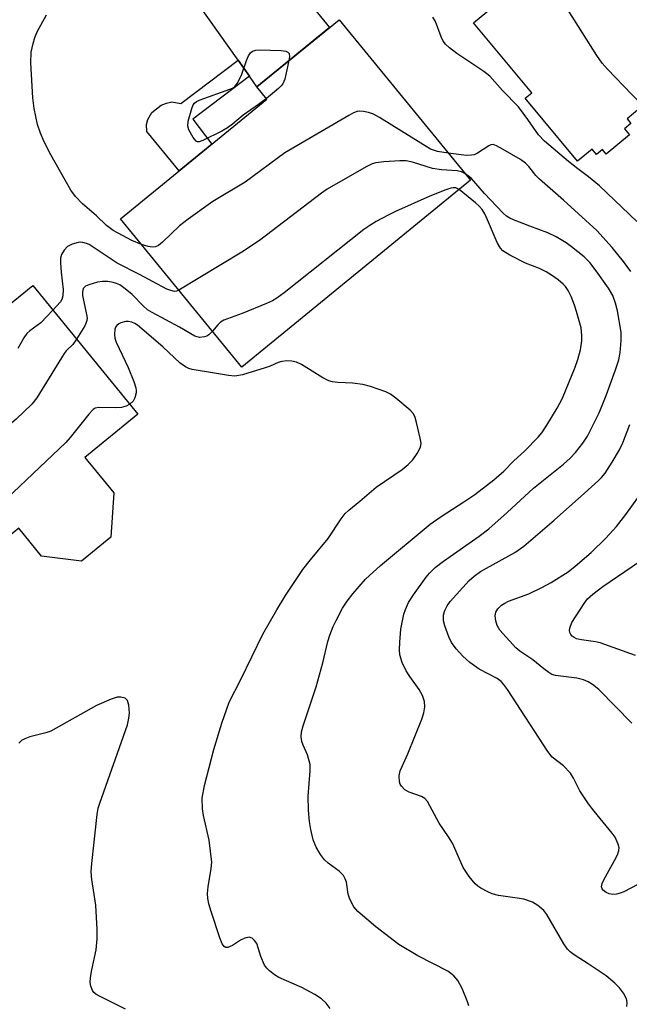
# Model space of a CAD drawing. Units: inches. Extents: x 1255761 to 1261761, y 481455 to 485456.
# Drawn here: x 1258841 to 1258975, y 483095 to 483311 of the extents above; entities that cross this region are included whole.
import ezdxf

# ---------------------------------------------------------------- set-up
doc = ezdxf.new("R2010")
doc.units = ezdxf.units.IN
doc.header["$MEASUREMENT"] = 0
for name, color, linetype in [('BLDG-Footprint', 5, 'Continuous'), ('TRANS-Driveway', 251, 'Continuous'), ('TRANS-Non Street Sidewalk', 7, 'Continuous'), ('Undefined', 1, 'Continuous')]:
    doc.layers.add(name, color=color, linetype=linetype)

msp = doc.modelspace()

# ---------------------------------------------------------------- linework, layer by layer
at = {"layer": 'BLDG-Footprint', "elevation": 339.15}
msp.add_lwpolyline([(1258976.96, 483291.75), (1258974.16, 483289.42), (1258975.02, 483288.38), (1258973.62, 483287.22), (1258974.72, 483285.89), (1258969.58, 483281.62), (1258968.72, 483282.65), (1258967.44, 483281.59), (1258966.46, 483282.76), (1258963.25, 483280.09), (1258951.74, 483293.94), (1258953.19, 483295.14), (1258940.37, 483310.57), (1258952.52, 483320.66), (1258952.92, 483320.18), (1258963.92, 483329.32), (1258963.44, 483329.89), (1258970.07, 483335.39), (1258942.78, 483368.25), (1258964.69, 483386.45), (1259000.89, 483342.88)], dxfattribs=at)
at = {"layer": 'BLDG-Footprint'}
for points, elevation in [([(1258939.69, 483275.92), (1258889.43, 483234.83), (1258862.77, 483267.44), (1258894.96, 483293.76), (1258892.75, 483296.46), (1258910.82, 483311.23)], 294.8), ([(1258866.59, 483224.44), (1258854.93, 483214.92), (1258861.27, 483207.16), (1258860.63, 483197.4), (1258854.2, 483192.15), (1258845.36, 483193.25), (1258840.37, 483199.36), (1258834.11, 483194.25), (1258832.91, 483195.73), (1258812.3, 483178.91), (1258787.95, 483208.75), (1258807.86, 483225), (1258811.27, 483220.82), (1258831.24, 483237.12), (1258828.44, 483240.56), (1258843.44, 483252.8)], 290.54)]:
    msp.add_lwpolyline(points, close=True, dxfattribs=dict(at, elevation=elevation))
at = {"layer": 'TRANS-Driveway'}
msp.add_lwpolyline([(1258891.11, 483298.78), (1258888.6, 483302.35), (1258878.02, 483317.35), (1258872.05, 483327.25), (1258863.17, 483344.43), (1258858.89, 483350.11), (1258856.45, 483352.31), (1258852.5, 483353.97), (1258848.22, 483354.55), (1258865.62, 483369.12), (1258866.58, 483369.92), (1258866.3, 483365.09), (1258866.37, 483363.15), (1258866.7, 483361.71), (1258867.32, 483360.28), (1258908.71, 483309.51), (1258892.75, 483296.46)], close=True, dxfattribs=at)
at = {"layer": 'TRANS-Non Street Sidewalk'}
msp.add_lwpolyline([(1258891.11, 483298.78), (1258878.69, 483289.33), (1258882.85, 483283.86), (1258875.64, 483277.96), (1258868.56, 483286.63), (1258868.44, 483288.17), (1258868.8, 483289.28), (1258869.68, 483290.81), (1258871.67, 483292.42), (1258872.88, 483292.9), (1258874.08, 483293.17), (1258876.05, 483292.8), (1258888.6, 483302.35)], close=True, dxfattribs=at)
at = {"layer": 'Undefined'}
for points, elevation in [([(1258991.66, 483285.48), (1258990.5, 483286.19), (1258989.83, 483286.7), (1258987.96, 483288.84), (1258987.37, 483289.36), (1258986.9, 483289.64), (1258985.54, 483290.18), (1258978.19, 483292.51), (1258977.39, 483292.86), (1258976.67, 483293.34), (1258975.2, 483294.78), (1258969.86, 483300.32), (1258968.68, 483301.64), (1258967.52, 483303.34), (1258961.19, 483313.33), (1258960.15, 483314.71), (1258959.71, 483315.06), (1258958.94, 483315.44), (1258955.02, 483316.82), (1258953.94, 483317.29), (1258952.36, 483318.35), (1258951.07, 483319.46)], 300), ([(1258867.38, 483261.8), (1258865.23, 483262.68), (1258861.11, 483264.88), (1258859.71, 483265.97), (1258857.45, 483268.06), (1258854.37, 483270.7), (1258852.83, 483272.35), (1258851.81, 483273.72), (1258847.47, 483281.52), (1258845.97, 483284.38), (1258845.14, 483286.31), (1258844.51, 483288.2), (1258843.76, 483291.67), (1258843.51, 483294.01), (1258843.07, 483301.78), (1258843.14, 483304.06), (1258843.52, 483305.97), (1258843.91, 483307.3), (1258844.45, 483308.55), (1258846.49, 483312.32)], 296), ([(1258976.29, 483266.81), (1258968.1, 483274.7), (1258965.71, 483276.66), (1258963.32, 483278.4), (1258961.27, 483280.03), (1258955.97, 483284.48), (1258954.69, 483285.89), (1258952.33, 483289.29), (1258950.25, 483292.06), (1258946.75, 483295.63), (1258944.01, 483298.79), (1258942.63, 483299.87), (1258936.73, 483303.83), (1258935.09, 483305.07), (1258934.22, 483305.85), (1258933.74, 483306.51), (1258933.25, 483307.48), (1258932.03, 483310.86), (1258931.43, 483311.76)], 298), ([(1258894.83, 483293.92), (1258893.08, 483292.56), (1258889.73, 483290.26), (1258887.36, 483288.25), (1258886.3, 483287.47), (1258885.06, 483286.75), (1258880.83, 483284.63), (1258880.07, 483284.4), (1258879.71, 483284.4), (1258879.39, 483284.54), (1258878.72, 483285.29), (1258877.78, 483287.03), (1258877.56, 483287.82), (1258877.65, 483288.93), (1258878.43, 483291.71), (1258878.75, 483292.47), (1258879.05, 483292.9), (1258879.47, 483293.24), (1258880.24, 483293.61), (1258886.83, 483295.92), (1258887.5, 483296.25), (1258887.89, 483296.54), (1258888.46, 483297.29), (1258889.43, 483299.25), (1258890.47, 483302.25), (1258890.92, 483303.28), (1258891.38, 483303.95), (1258891.79, 483304.29), (1258892.53, 483304.55), (1258893.37, 483304.61), (1258898.07, 483304.45), (1258899.15, 483304.3), (1258899.58, 483304.11), (1258899.84, 483303.8), (1258899.93, 483303.09), (1258899.81, 483302.23)], 298), ([(1258899.81, 483302.23), (1258898.88, 483298.18), (1258898.46, 483297.13), (1258898.11, 483296.68), (1258897.48, 483296.08), (1258894.83, 483293.92)], 298), ([(1258934.82, 483281.88), (1258932.49, 483282.22), (1258930.95, 483282.78), (1258919.72, 483289.71), (1258918.4, 483290.42), (1258917.29, 483290.79), (1258916.16, 483291.04), (1258915.33, 483291.12), (1258914.78, 483291.04), (1258914, 483290.72), (1258912.97, 483290.16), (1258898.92, 483281.98), (1258890.14, 483275.52), (1258883.09, 483271.25), (1258877.6, 483267.36), (1258875.76, 483265.92), (1258872.02, 483262.29), (1258871.14, 483261.59), (1258870.45, 483261.29), (1258869.7, 483261.23), (1258868.85, 483261.37), (1258867.38, 483261.8)], 296), ([(1258974.98, 483255.81), (1258973.36, 483258.08), (1258970.87, 483261.16), (1258967.5, 483264.87), (1258960.21, 483271.54), (1258954.9, 483276.12), (1258954.11, 483276.93), (1258952.55, 483278.97), (1258951.83, 483279.67), (1258950.72, 483280.46), (1258946.94, 483282.71), (1258945.44, 483283.52), (1258944.7, 483283.75), (1258944.2, 483283.72), (1258943.72, 483283.52), (1258941.28, 483281.9), (1258940.51, 483281.54), (1258939.98, 483281.4), (1258938.86, 483281.37), (1258934.82, 483281.88)], 296), ([(1258938.47, 483277.41), (1258937.74, 483277.76), (1258936.76, 483278.02), (1258933.32, 483278.23), (1258931.35, 483278.5), (1258926.97, 483279.88), (1258925.59, 483280.2), (1258924.15, 483280.22), (1258920.64, 483279.96), (1258918.91, 483279.76), (1258918.08, 483279.53), (1258916.75, 483278.88), (1258908.23, 483273.98), (1258906.93, 483273.06), (1258893.34, 483262.65), (1258889.43, 483260.11), (1258875.61, 483251.74)], 294), ([(1258974.09, 483094.19), (1258974.19, 483095.03), (1258974.03, 483095.83), (1258973.35, 483097.09), (1258972.48, 483098.28), (1258971.49, 483099.28), (1258969.53, 483100.92), (1258965.59, 483103.58), (1258962.5, 483105.54), (1258961.64, 483106.2), (1258961.07, 483106.76), (1258960.26, 483107.92), (1258956.54, 483114.37), (1258955.83, 483115.26), (1258954.54, 483116.42), (1258953.33, 483117.15), (1258951.45, 483117.75), (1258950.01, 483118.02), (1258945.91, 483118.6), (1258944.51, 483118.93), (1258943.5, 483119.37), (1258942, 483120.2), (1258941.34, 483120.64), (1258940.72, 483121.17), (1258939.44, 483122.79), (1258938.12, 483124.77), (1258935.73, 483130.13), (1258934.91, 483131.49), (1258932.86, 483134.52), (1258930.25, 483139.26), (1258929.69, 483139.89), (1258928.98, 483140.34), (1258926.27, 483141.31), (1258925.28, 483141.81), (1258924.54, 483142.6), (1258924.28, 483143.06), (1258924.11, 483143.57), (1258924.03, 483144.92), (1258924.23, 483146), (1258925.94, 483149.71), (1258928.99, 483157.4), (1258929.46, 483158.76), (1258929.69, 483160.12), (1258929.58, 483161.24), (1258929.19, 483162.6), (1258928.44, 483163.87), (1258926.36, 483166.78), (1258925.56, 483168.02), (1258924.73, 483169.86), (1258924.21, 483171.5), (1258924.13, 483172.62), (1258924.16, 483174.32), (1258924.39, 483177.15), (1258925.06, 483180.48), (1258925.42, 483181.51), (1258926.09, 483183.02), (1258927.2, 483184.75), (1258929.98, 483188.63), (1258930.74, 483189.51), (1258931.97, 483190.7), (1258933.78, 483192.15), (1258941.61, 483197.64), (1258943.75, 483199.27), (1258947.82, 483202.81), (1258953.61, 483208.21), (1258960.2, 483213.43), (1258961.64, 483214.75), (1258962.8, 483216), (1258964.41, 483218.06), (1258965.47, 483219.65), (1258967.99, 483224.75), (1258969.57, 483228.58), (1258971.62, 483234.2), (1258972.32, 483236.38), (1258972.64, 483238.06), (1258972.86, 483240.7), (1258972.87, 483242.47), (1258972.08, 483247.18), (1258971.63, 483248.91), (1258971, 483250.57), (1258970.08, 483252.2), (1258967.38, 483255.99), (1258965.98, 483257.8), (1258964.69, 483259.06), (1258961.97, 483261.29), (1258960.79, 483262.13), (1258958.6, 483263.49), (1258956.72, 483264.35), (1258952.76, 483265.79), (1258949.17, 483267.22), (1258948.37, 483267.59), (1258947.64, 483268.04), (1258946.84, 483268.75), (1258942.78, 483272.97), (1258939.94, 483276.28), (1258939.32, 483276.85), (1258938.47, 483277.41)], 294), ([(1258937.2, 483273.88), (1258936.52, 483274.22), (1258935.91, 483274.28), (1258935.38, 483274.18), (1258934.28, 483273.82), (1258930.81, 483272.44), (1258923.22, 483269.02), (1258921.6, 483268.26), (1258919.01, 483266.86), (1258917.58, 483266), (1258916.29, 483265.05), (1258898.75, 483251.15), (1258897.14, 483249.96), (1258896.21, 483249.4), (1258894.89, 483248.79), (1258889.49, 483246.63), (1258885.46, 483245.13), (1258884.78, 483244.68), (1258884.17, 483244.13), (1258882.97, 483242.73)], 292), ([(1258939.34, 483094.34), (1258938.97, 483095.43), (1258937.86, 483098.1), (1258936.95, 483099.89), (1258936.03, 483100.89), (1258934.72, 483101.91), (1258928.11, 483105.33), (1258923.94, 483107.81), (1258918.91, 483111.66), (1258914.98, 483115.03), (1258914.07, 483116.1), (1258913.17, 483117.81), (1258912.85, 483118.9), (1258912.43, 483121.53), (1258912.14, 483122.28), (1258911.76, 483122.97), (1258910.87, 483123.91), (1258908.46, 483125.67), (1258907.62, 483126.46), (1258906.71, 483127.57), (1258905.75, 483129.25), (1258905.12, 483130.81), (1258904.58, 483133.11), (1258904.3, 483134.83), (1258904.09, 483137.39), (1258904.02, 483140.43), (1258904.49, 483145.99), (1258904.46, 483147.43), (1258903.89, 483149.56), (1258902.89, 483151.66), (1258902.6, 483152.45), (1258902.47, 483153.49), (1258902.58, 483154.55), (1258902.96, 483155.92), (1258905.79, 483164.46), (1258907.23, 483169.78), (1258908.38, 483174.48), (1258908.81, 483175.85), (1258909.54, 483177.76), (1258910.18, 483179.11), (1258911.58, 483181.76), (1258912.6, 483183.36), (1258913.82, 483184.91), (1258916.67, 483188.14), (1258919.93, 483191.14), (1258930.88, 483200.25), (1258933.27, 483201.97), (1258938.25, 483205.16), (1258940.69, 483206.82), (1258944.89, 483210), (1258947.07, 483211.96), (1258949.19, 483214.16), (1258951.64, 483216.4), (1258954.57, 483219.38), (1258955.39, 483220.39), (1258956.48, 483222.03), (1258958.77, 483225.78), (1258959.95, 483228), (1258962.75, 483234.83), (1258963.35, 483236.46), (1258963.93, 483238.65), (1258964.22, 483240.6), (1258964.22, 483241.75), (1258964.05, 483243.48), (1258963.07, 483247.07), (1258962.63, 483248.44), (1258961.85, 483250.33), (1258961.23, 483251.65), (1258960.65, 483252.52), (1258960.13, 483253.08), (1258958.99, 483254.02), (1258957.55, 483255.06), (1258956.37, 483255.77), (1258954.87, 483256.51), (1258951.8, 483257.7), (1258948.34, 483259.46), (1258946.85, 483260.39), (1258946.3, 483261.01), (1258945.61, 483262.25), (1258943.48, 483267.21), (1258942.85, 483268.53), (1258942.29, 483269.47), (1258941.64, 483270.21), (1258940.84, 483270.94), (1258937.2, 483273.88)], 292), ([(1258875.61, 483251.74), (1258875.08, 483251.53), (1258874.6, 483251.47), (1258873.79, 483251.63), (1258872.98, 483251.96), (1258866.93, 483255.22), (1258862.04, 483257.7), (1258855.83, 483261.77), (1258855.31, 483262.02), (1258854.5, 483262.25), (1258853.96, 483262.31), (1258853.42, 483262.26), (1258852.09, 483261.86), (1258851.12, 483261.35), (1258850.33, 483260.53), (1258849.76, 483259.56), (1258849.57, 483258.78), (1258849.55, 483257.68), (1258849.68, 483255.72), (1258850.13, 483251.87), (1258850.09, 483250.47), (1258849.84, 483249.65), (1258849.55, 483249.18), (1258847.9, 483247.34)], 294), ([(1258882.97, 483242.73), (1258882.18, 483241.91), (1258881.72, 483241.64), (1258881.2, 483241.47), (1258880.1, 483241.36), (1258879.1, 483241.63), (1258875.7, 483243.58), (1258869.72, 483246.79), (1258868.72, 483247.41), (1258867.71, 483248.26), (1258865.33, 483250.79), (1258863.77, 483252.06), (1258862.59, 483252.89), (1258861.89, 483253.23), (1258861.14, 483253.46), (1258859.99, 483253.63), (1258858.82, 483253.68), (1258857.69, 483253.51), (1258855.78, 483252.94), (1258855.06, 483252.6), (1258854.56, 483252.09), (1258854.37, 483251.37), (1258854.4, 483250.53), (1258855.31, 483246.42), (1258855.39, 483245.55), (1258855.36, 483245.1), (1258855.24, 483244.62), (1258854.89, 483243.86), (1258853.09, 483240.98)], 292), ([(1258847.9, 483247.34), (1258845.2, 483244.53), (1258842.81, 483242.79), (1258842.15, 483242.21), (1258841.49, 483241.26), (1258840.21, 483238.93)], 294), ([(1258908.89, 483093.72), (1258908, 483094.88), (1258906.93, 483095.88), (1258905.46, 483096.8), (1258902.65, 483098.32), (1258897.59, 483100.54), (1258896.63, 483101.14), (1258895.53, 483102), (1258894.94, 483102.57), (1258894.45, 483103.27), (1258893.62, 483105.17), (1258892.72, 483108.01), (1258892.26, 483108.69), (1258891.69, 483109.22), (1258891.03, 483109.44), (1258890.08, 483109.23), (1258889.12, 483108.76), (1258887.35, 483107.58), (1258886.33, 483107.16), (1258885.9, 483107.17), (1258885.56, 483107.34), (1258885.12, 483107.93), (1258884.61, 483109.25), (1258882.7, 483115.04), (1258882.18, 483116.75), (1258881.96, 483117.9), (1258881.92, 483119.05), (1258882.01, 483120.48), (1258882.73, 483124.49), (1258882.82, 483125.92), (1258882.27, 483130.79), (1258881.02, 483136.19), (1258880.77, 483137.62), (1258880.75, 483140), (1258881.26, 483142.8), (1258883.28, 483150.73), (1258885.06, 483156.46), (1258886.65, 483161.12), (1258889.24, 483166.08), (1258894.09, 483176.06), (1258897.11, 483181.45), (1258899.06, 483184.61), (1258902.86, 483190.3), (1258904.51, 483192.4), (1258908.46, 483197.11), (1258911.3, 483201.47), (1258912.15, 483202.59), (1258912.96, 483203.36), (1258915.42, 483205.31), (1258918.98, 483208.41), (1258924.72, 483212.31), (1258926.04, 483213.4), (1258927.03, 483214.39), (1258928.02, 483215.8), (1258928.67, 483217.03), (1258928.82, 483217.55), (1258928.84, 483218.09), (1258928.67, 483219.22), (1258927.86, 483222.64), (1258927.55, 483223.75), (1258927.2, 483224.51), (1258926.46, 483225.35), (1258923.29, 483227.95), (1258922.13, 483228.83), (1258921.11, 483229.39), (1258917.76, 483230.54), (1258916.06, 483230.99), (1258913.75, 483231.25), (1258910.54, 483231.42), (1258909.4, 483231.6), (1258908.57, 483231.82), (1258907.26, 483232.48), (1258902.57, 483235.38), (1258901.45, 483235.87), (1258900.42, 483236.1), (1258899.31, 483236.16), (1258898.22, 483236.06), (1258897.45, 483235.8), (1258895.65, 483235), (1258894.55, 483234.63), (1258889.55, 483233.15), (1258887.87, 483232.83), (1258886.49, 483232.94), (1258883.45, 483233.51), (1258878.51, 483234.28), (1258877.76, 483234.53), (1258877.06, 483234.86), (1258875.9, 483235.68), (1258872.09, 483239.27), (1258866.52, 483244.05), (1258865.94, 483244.42), (1258865.25, 483244.69), (1258864.45, 483244.83), (1258863.91, 483244.83), (1258862.84, 483244.56), (1258862.36, 483244.32), (1258861.96, 483244), (1258861.69, 483243.6), (1258861.51, 483243.14), (1258861.42, 483242.02), (1258861.54, 483241.15), (1258861.8, 483240.3), (1258864.44, 483234.72), (1258865.67, 483231.66), (1258866.14, 483230.25), (1258866.23, 483229.68), (1258866.2, 483229.12), (1258865.92, 483228.03), (1258865.52, 483227.31), (1258864.8, 483226.63)], 290), ([(1258853.09, 483240.98), (1258852.24, 483239.79), (1258850.81, 483238.4), (1258850.33, 483237.78), (1258844.34, 483228.03), (1258843.27, 483226.63), (1258839.8, 483223.36), (1258837.31, 483221.2), (1258826.07, 483211.82), (1258822.71, 483209.4), (1258820.06, 483206.76), (1258818.86, 483205.91), (1258817.34, 483204.98), (1258814.05, 483203.35), (1258810.03, 483200.42), (1258801.93, 483195.28), (1258801.17, 483194.98), (1258800.65, 483194.97), (1258799.87, 483195.22), (1258798.3, 483196.06)], 292), ([(1258864.8, 483226.63), (1258864, 483226.19), (1258862.98, 483225.96), (1258861.59, 483225.87), (1258858.01, 483225.96), (1258857.22, 483225.78), (1258856.78, 483225.5), (1258855.81, 483224.48), (1258851.67, 483219.31), (1258850.73, 483218.24), (1258831.82, 483200.32), (1258831.15, 483199.74), (1258830.41, 483199.26), (1258827.8, 483198.03), (1258825.49, 483196.43), (1258821.27, 483193.76), (1258820.28, 483192.94), (1258819.35, 483191.83), (1258816.77, 483188.3), (1258813.4, 483184.08), (1258811.88, 483181.75), (1258811.14, 483180.33)], 290), ([(1258976.49, 483121.04), (1258973.44, 483119.39), (1258972.65, 483119.08), (1258971.84, 483118.89), (1258971.02, 483118.81), (1258970.24, 483118.92), (1258969.53, 483119.22), (1258968.98, 483119.68), (1258968.71, 483120.05), (1258968.56, 483120.49), (1258968.67, 483121.25), (1258969.02, 483122.03), (1258971.74, 483126.94), (1258972.11, 483127.72), (1258972.36, 483128.51), (1258972.39, 483129.04), (1258972.23, 483129.85), (1258971.53, 483131.42), (1258970.88, 483132.33), (1258966.9, 483137.14), (1258965.64, 483138.77), (1258963.75, 483141.64), (1258962.4, 483144.39), (1258961.7, 483145.46), (1258960.15, 483147.11), (1258957.72, 483149.05), (1258956.7, 483150.23), (1258947.86, 483163.89), (1258947.01, 483165.09), (1258946.46, 483165.67), (1258945.61, 483166.32), (1258941.66, 483168.4), (1258939.57, 483169.83), (1258938.06, 483171.22), (1258936.54, 483172.85), (1258935.57, 483174.22), (1258934.97, 483175.5), (1258934.11, 483177.93), (1258933.82, 483179.02), (1258933.8, 483180.3), (1258934.05, 483181.3), (1258934.57, 483182.31), (1258935.26, 483183.25), (1258939.44, 483187.85), (1258940.51, 483188.84), (1258941.91, 483189.86), (1258949.46, 483194.07), (1258951.42, 483195.43), (1258958.1, 483201.14), (1258964.77, 483207.06), (1258967.87, 483209.86), (1258968.5, 483210.5), (1258969.32, 483211.51), (1258970.87, 483213.89), (1258972.47, 483216.65), (1258973.26, 483218.19), (1258974.75, 483222.21)], 296), ([(1258975.19, 483156.49), (1258967.92, 483163.87), (1258966.59, 483165), (1258965.6, 483165.57), (1258964.55, 483166.02), (1258963.09, 483166.37), (1258958.44, 483166.99), (1258957.62, 483167.23), (1258956.92, 483167.62), (1258955.83, 483168.43), (1258953.43, 483170.45), (1258950.6, 483172.32), (1258949.73, 483173.04), (1258946.16, 483176.96), (1258945.58, 483177.94), (1258945.29, 483179.01), (1258945.18, 483180.1), (1258945.33, 483180.89), (1258945.75, 483181.62), (1258946.54, 483182.46), (1258947.29, 483182.92), (1258948.1, 483183.3), (1258952.57, 483184.97), (1258955.44, 483186.33), (1258957.45, 483187.44), (1258961.19, 483189.78), (1258962.76, 483191), (1258966.23, 483194.06), (1258969.45, 483197.19), (1258971.8, 483199.72), (1258973.86, 483202.37), (1258978.21, 483208.44)], 298), ([(1258976.02, 483171.41), (1258968.25, 483174.15), (1258967.19, 483174.38), (1258964.14, 483174.8), (1258963.01, 483175.07), (1258962.52, 483175.3), (1258962.1, 483175.61), (1258961.77, 483175.98), (1258961.55, 483176.4), (1258961.49, 483176.86), (1258961.55, 483177.36), (1258962.01, 483178.63), (1258964.7, 483182.85), (1258965.48, 483183.83), (1258966.63, 483184.86), (1258968.85, 483186.58), (1258976.91, 483192.03)], 300), ([(1258863.84, 483093.6), (1258858.28, 483096.35), (1258857.32, 483096.9), (1258856.91, 483097.25), (1258856.62, 483097.66), (1258856.23, 483098.64), (1258856.11, 483099.44), (1258856.19, 483100.55), (1258856.47, 483102.23), (1258857.38, 483106.64), (1258857.61, 483109.06), (1258857.6, 483111.11), (1258857.33, 483116.48), (1258856.45, 483122.07), (1258856.33, 483123.78), (1258856.45, 483125.6), (1258857.64, 483136.39), (1258857.88, 483137.78), (1258858.18, 483138.86), (1258864.27, 483156.14), (1258864.59, 483157.56), (1258864.71, 483158.71), (1258864.58, 483160.47), (1258864.29, 483161.49), (1258863.79, 483161.96), (1258862.84, 483162.23), (1258862.05, 483162.21), (1258860.68, 483161.78), (1258857.5, 483160.39), (1258847.4, 483154.76), (1258846.34, 483154.37), (1258842.83, 483153.47), (1258841.75, 483153.06), (1258841, 483152.67), (1258840.37, 483152.11)], 288)]:
    msp.add_lwpolyline(points, dxfattribs=dict(at, elevation=elevation))

doc.saveas('drawing.dxf')
